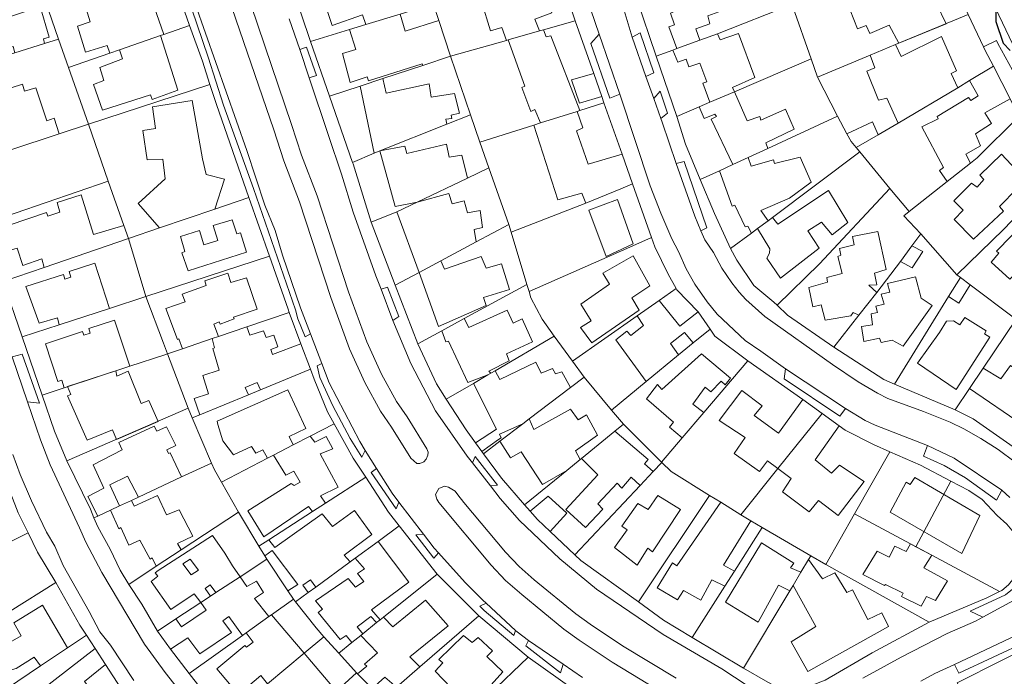
# Model space of a CAD drawing. Units: inches. Extents: x 355444 to 358939, y 6301338 to 6305414.
# Drawn here: x 357275 to 357503, y 6302049 to 6302201 of the extents above; entities that cross this region are included whole.
import ezdxf

# ---------------------------------------------------------------- set-up
doc = ezdxf.new("R2010")
doc.units = ezdxf.units.IN
doc.header["$MEASUREMENT"] = 0
for name, color, linetype, lineweight in [('Cerro_Cotas Indice', 9, 'Continuous', 0), ('Contexto_Areas Verdes', 3, 'Continuous', 0), ('Contexto_Calles', 2, 'Continuous', 0), ('Contexto_Construcciones', 254, 'Continuous', 0), ('Contexto_Predios', 1, 'Continuous', 0)]:
    doc.layers.add(name, color=color, linetype=linetype, lineweight=lineweight)

msp = doc.modelspace()

# ---------------------------------------------------------------- linework, layer by layer
at = {"layer": 'Cerro_Cotas Indice', "lineweight": 25}
msp.add_lwpolyline([(357504.09, 6302207.1), (357502.41, 6302207.1), (357500.73, 6302205.42), (357500.73, 6302202.07), (357500.73, 6302200.39), (357502.41, 6302195.36), (357504.09, 6302193.68)], dxfattribs=at)
at = {"layer": 'Contexto_Areas Verdes'}
for points in [[(357280.37, 6302308), (357293.98, 6302267.3), (357299, 6302253.04), (357315.34, 6302204.5), (357327.26, 6302170.53), (357331.42, 6302157.81), (357333.84, 6302151.99), (357335.56, 6302146.27), (357339.74, 6302134.09), (357342.03, 6302128.01), (357340.79, 6302127.32), (357339.1, 6302131.54), (357338.52, 6302133.56), (357328.86, 6302161.66), (357321.88, 6302181.03), (357318.32, 6302192.11), (357300.62, 6302244.18), (357287.18, 6302282.42), (357279.02, 6302307.62)], [(357408.89, 6302197.41), (357413.66, 6302183.58), (357411.32, 6302182.61), (357406.93, 6302195.32)], [(357418.4, 6302197.76), (357421.54, 6302188.47), (357419.67, 6302187.63), (357416.49, 6302196.75)], [(357500.92, 6302195.99), (357501.22, 6302195.28), (357505.46, 6302187.6), (357507.46, 6302183.32), (357513.2, 6302173.54), (357516.12, 6302168.98), (357519.35, 6302164.53), (357516.81, 6302162.45), (357516.15, 6302161.15), (357515.49, 6302159.86), (357515.48, 6302159.86), (357514.3, 6302164.56), (357514.22, 6302164.88), (357510.32, 6302167.1), (357511.18, 6302169.4), (357506.08, 6302178.35), (357504.03, 6302182.48), (357500.18, 6302190.02), (357498.28, 6302193.66), (357497.88, 6302194.51)], [(357341.11, 6302194.44), (357343.39, 6302187.91), (357341.7, 6302187.35), (357339.52, 6302193.87)], [(357422.97, 6302184.26), (357424.7, 6302179.17), (357423.17, 6302177.91), (357421.5, 6302182.58)], [(357428.53, 6302167.94), (357433.84, 6302152.58), (357432.45, 6302151.87), (357431.02, 6302155.25), (357426.68, 6302167.45)], [(357359.86, 6302138.81), (357362.49, 6302132.07), (357361.1, 6302131.15), (357358.41, 6302138.36)], [(357275.26, 6302123.33), (357279.27, 6302112), (357276.5, 6302112.29), (357272.91, 6302122.74)], [(357344.67, 6302121.13), (357346.34, 6302116.65), (357353.42, 6302103.09), (357354.72, 6302101.02), (357353.93, 6302099.43), (357351.24, 6302103.76), (357347.2, 6302111.32), (357344.22, 6302117.9), (357343.55, 6302120.63)], [(357452.01, 6302119.95), (357465.91, 6302110.73), (357464.59, 6302108.93), (357451.75, 6302117.62)], [(357484.93, 6302102.18), (357491.1, 6302099.25), (357502.09, 6302091.84), (357500.92, 6302089.51), (357493.68, 6302094.68), (357488.8, 6302097.52), (357484, 6302099.68)], [(357380.18, 6302099.62), (357385.34, 6302093.01), (357383.73, 6302092.84), (357379.56, 6302098.12)], [(357357.34, 6302096.81), (357360.92, 6302091.15), (357362.51, 6302089.03), (357361.89, 6302087.5), (357356.04, 6302095.94)], [(357506.81, 6302086.36), (357507.76, 6302085.11), (357509.46, 6302082.21), (357510.72, 6302079.63), (357511.38, 6302077.45), (357511.44, 6302075.99), (357511.04, 6302073.63), (357509.4, 6302070.39), (357508.12, 6302068.63), (357506.52, 6302067.15), (357497.72, 6302062.4), (357494.83, 6302063.77), (357503, 6302067.6), (357505.02, 6302069.18), (357506.52, 6302070.88), (357507.94, 6302073.66), (357508.64, 6302075.56), (357508.9, 6302076.78), (357507.94, 6302079.58), (357506.7, 6302082.22), (357504.75, 6302085.37)], [(357368.2, 6302081.62), (357370.64, 6302078.39), (357371.69, 6302077.28), (357370.6, 6302076.03), (357366.41, 6302081.46)], [(357382.68, 6302065.62), (357389.53, 6302059.32), (357389.09, 6302058.14), (357382.28, 6302063.92), (357381.26, 6302064.94)], [(357515.56, 6302063.19), (357516.6, 6302063.15), (357517.16, 6302062.96), (357508.06, 6302056.86), (357492.2, 6302049.44), (357491.15, 6302051.45), (357508.28, 6302059.55), (357509.28, 6302060.43), (357512.76, 6302062.67), (357513.9, 6302063.05)], [(357392.48, 6302056.99), (357400.55, 6302051.51), (357399.9, 6302049.54), (357391.86, 6302055.78)]]:
    msp.add_lwpolyline(points, close=True, dxfattribs=at)
at = {"layer": 'Contexto_Calles'}
for points in [[(357300.14, 6302272.74), (357333.5, 6302175.26), (357335.84, 6302168.08), (357339.48, 6302158.6), (357346.71, 6302136.43), (357351.09, 6302124.54), (357354.63, 6302116.77), (357358.25, 6302110.11), (357360.77, 6302106.45), (357365.3, 6302099.25), (357366.68, 6302098.03), (357367.32, 6302098.03), (357368.24, 6302098.39), (357368.8, 6302099.03), (357369.2, 6302099.95), (357369.28, 6302100.59), (357368.98, 6302101.41), (357364.4, 6302108.79), (357361.92, 6302112.39), (357358.5, 6302118.69), (357355.08, 6302126.19), (357350.82, 6302137.77), (357343.58, 6302159.97), (357339.94, 6302169.45), (357337.64, 6302176.51), (357325.16, 6302213.28)], [(357404.98, 6302048.42), (357400.55, 6302051.51), (357392.48, 6302056.99), (357389.86, 6302059.01), (357389.53, 6302059.32), (357382.68, 6302065.62), (357381.9, 6302066.33), (357377.88, 6302070.43), (357371.69, 6302077.28), (357370.64, 6302078.39), (357368.2, 6302081.62), (357362.51, 6302089.03), (357360.92, 6302091.15), (357357.34, 6302096.81), (357354.72, 6302101.02), (357353.42, 6302103.09), (357346.34, 6302116.65), (357344.67, 6302121.13), (357342.03, 6302128.01), (357339.74, 6302134.09), (357335.56, 6302146.27), (357333.84, 6302151.99), (357331.42, 6302157.81), (357327.26, 6302170.53), (357315.34, 6302204.5)], [(357504, 6302090.15), (357502.09, 6302091.84), (357491.1, 6302099.25), (357484.93, 6302102.18), (357472.76, 6302106.91), (357470.48, 6302107.99), (357465.91, 6302110.73), (357452.01, 6302119.95), (357446.32, 6302124.03), (357442.66, 6302126.45), (357436.22, 6302132.61), (357433.9, 6302135.41), (357431.04, 6302139.51), (357429, 6302143.11), (357427.26, 6302147.09), (357425.7, 6302150.01), (357423.14, 6302155.97), (357420.68, 6302162.35), (357413.66, 6302183.58), (357408.89, 6302197.41), (357406.93, 6302203.05)], [(357505.24, 6302098.27), (357501.26, 6302101.25), (357497.3, 6302103.81), (357493.36, 6302105.99), (357490.2, 6302107.59), (357484, 6302110.07), (357475.72, 6302113.07), (357473.34, 6302114.29), (357468.84, 6302116.95), (357462.92, 6302120.95), (357447.26, 6302132.01), (357442.88, 6302135.99), (357441.28, 6302137.71), (357439.62, 6302139.81), (357437.3, 6302143.21), (357435.34, 6302146.85), (357433.32, 6302149.79), (357432.45, 6302151.87), (357431.02, 6302155.25), (357426.68, 6302167.45), (357423.48, 6302177.07), (357423.17, 6302177.91), (357421.5, 6302182.58), (357419.67, 6302187.63), (357416.49, 6302196.75), (357414.65, 6302202.92)], [(357500.68, 6302203.47), (357507.82, 6302188.41)], [(357337.12, 6302201), (357339.52, 6302193.87), (357341.7, 6302187.35), (357346.2, 6302173.95), (357349.18, 6302165.01), (357351.88, 6302156.19), (357357.16, 6302141.47), (357358.41, 6302138.36), (357361.1, 6302131.15), (357365.23, 6302121.16), (357371, 6302110.23), (357378.32, 6302099.67), (357379.56, 6302098.12), (357383.73, 6302092.84), (357385.96, 6302089.87), (357390.42, 6302084.81), (357399.74, 6302075.89), (357408.28, 6302068.87), (357423.68, 6302058.35), (357437.3, 6302050.45), (357446.12, 6302044.67)], [(357272.91, 6302122.74), (357276.5, 6302112.29), (357279.53, 6302103.46), (357281.73, 6302097.65), (357288.54, 6302083.13), (357290, 6302079.75), (357293.7, 6302072.77), (357303.62, 6302056.17), (357308.34, 6302049.57), (357320.99, 6302033.61)], [(357301.09, 6302047.72), (357295.73, 6302055.88), (357293.25, 6302059), (357290.77, 6302063.72), (357284.77, 6302074.36), (357282.85, 6302078.84), (357280.92, 6302082.12), (357277.4, 6302089.36), (357274.82, 6302095.46), (357273.08, 6302100.1)], [(357426.7, 6302048.25), (357414.3, 6302055.77), (357406.8, 6302060.79), (357403.46, 6302063.21), (357393.86, 6302071.05), (357390.34, 6302074.17), (357387.2, 6302077.47), (357377.5, 6302088.97), (357376.18, 6302090.72), (357375.56, 6302091.55), (357374, 6302092.55), (357373.06, 6302092.73), (357371.74, 6302092.17), (357370.96, 6302090.79), (357371.28, 6302089.75), (357371.74, 6302088.93), (357383.85, 6302074.47), (357387.21, 6302070.93), (357390.93, 6302067.64), (357400.72, 6302059.64), (357404.25, 6302057.08), (357411.85, 6302052), (357424.46, 6302044.35)], [(357469.9, 6302048.25), (357478.78, 6302053.17), (357489.44, 6302058.63), (357496.02, 6302061.49), (357497.72, 6302062.4), (357506.52, 6302067.15)], [(357508.28, 6302059.55), (357491.15, 6302051.45), (357486.62, 6302049.33), (357483.36, 6302047.59)]]:
    msp.add_lwpolyline(points, dxfattribs=at)
at = {"layer": 'Contexto_Construcciones'}
for points in [[(357362.56, 6302212.9), (357363.27, 6302210.86), (357364.06, 6302211.16), (357365.61, 6302205.95), (357366.58, 6302206.25), (357365.3, 6302210.88), (357368.12, 6302211.8), (357370.47, 6302204.48), (357362.77, 6302202.1), (357354.83, 6302199.66), (357354.05, 6302201.96), (357347.02, 6302199.48), (357344.6, 6302206.98), (357352.32, 6302209.58), (357353.26, 6302206.84), (357354.72, 6302207.36), (357353.96, 6302209.82)], [(357467.03, 6302202.99), (357481.98, 6302209.21), (357481.71, 6302210.13), (357488.06, 6302212.91), (357490.97, 6302206.16), (357487.01, 6302204.44), (357489.22, 6302199.87), (357478.26, 6302195.33), (357476.03, 6302199.55), (357471.59, 6302197.57), (357470.73, 6302199.42), (357468.68, 6302198.69)], [(357394.26, 6302212.3), (357397.92, 6302202.4), (357393.98, 6302200.94), (357395.09, 6302198.19), (357387.83, 6302196.12), (357387.38, 6302195.99), (357386.37, 6302198.96), (357383.74, 6302198.18), (357381.6, 6302205.04), (357383.05, 6302205.46), (357382.8, 6302206.24), (357385.55, 6302207.11), (357384.81, 6302209.19)], [(357432.64, 6302211.25), (357433.73, 6302208.39), (357437.04, 6302209.58), (357439.14, 6302203.53), (357434.08, 6302201.7), (357434.52, 6302199.82), (357431.23, 6302198.68), (357432.16, 6302196.02), (357426.89, 6302194.11), (357425.04, 6302199.18), (357426.3, 6302199.62), (357425.36, 6302202.3), (357426.84, 6302202.91), (357424.81, 6302208.47), (357425.43, 6302208.69), (357431.13, 6302210.71)], [(357260.54, 6302209.1), (357268.82, 6302205.14), (357267.23, 6302201.36), (357269.98, 6302200.66), (357279.4, 6302203.88), (357281.52, 6302196.76), (357280.18, 6302196.33), (357280.45, 6302195.3), (357273.54, 6302193.16), (357273.2, 6302194.56), (357268.7, 6302193.3), (357254.82, 6302200.06), (357252.74, 6302206.94)], [(357303.63, 6302210.02), (357308.04, 6302197.38), (357307.26, 6302197.11), (357297.78, 6302193.81), (357295.53, 6302193.03), (357294.96, 6302194.8), (357289.91, 6302193.26), (357288.08, 6302199.28), (357290.99, 6302200.34), (357290.1, 6302203.3), (357298.82, 6302206.43), (357298.28, 6302208.16), (357300.72, 6302209.05)], [(357362.77, 6302202.1), (357363.98, 6302198.14), (357371.74, 6302200.62), (357374.46, 6302192.32), (357368.02, 6302190.22), (357367.87, 6302190.59), (357355.44, 6302186.66), (357355.16, 6302187.55), (357351.24, 6302186.22), (357349.42, 6302193), (357352.54, 6302193.92), (357351.09, 6302198.51), (357354.83, 6302199.66)], [(357307.26, 6302197.11), (357311.32, 6302184.47), (357305.38, 6302182.34), (357304.98, 6302183.43), (357293.84, 6302179.84), (357291.74, 6302185.78), (357294.2, 6302186.72), (357293.22, 6302189.7), (357298.49, 6302191.72), (357297.78, 6302193.81)], [(357396.02, 6302198.45), (357396.62, 6302196.86), (357397.66, 6302197.06), (357404.38, 6302179.76), (357403.79, 6302179.57), (357395.3, 6302176.88), (357393.96, 6302180), (357393.04, 6302179.56), (357390.96, 6302185.08), (357391.68, 6302185.4), (357387.83, 6302196.12), (357395.09, 6302198.19)], [(357441.17, 6302197.58), (357444.89, 6302187.38), (357439.73, 6302185.11), (357440.19, 6302184.09), (357434.54, 6302181.67), (357432.86, 6302186.08), (357433.78, 6302186.44), (357432.17, 6302190.7), (357429.66, 6302189.91), (357429.06, 6302191.64), (357427.08, 6302190.93), (357425.94, 6302193.77), (357426.89, 6302194.11), (357432.16, 6302196.02), (357436.3, 6302197.56), (357436.88, 6302196.1)], [(357488.16, 6302196.94), (357491.59, 6302188.92), (357490.4, 6302188.34), (357491.93, 6302185.03), (357478.09, 6302176.84), (357475.48, 6302182.62), (357473.6, 6302182.18), (357470.9, 6302188.84), (357472.72, 6302189.62), (357471.62, 6302192.58), (357477.54, 6302195.03), (357478.78, 6302192.24)], [(357265.78, 6302187.86), (357267.47, 6302182.34), (357268.3, 6302182.58), (357268.74, 6302181.12), (357270.63, 6302181.74), (357269.98, 6302184.14), (357275.36, 6302185.88), (357275.83, 6302184.28), (357278.4, 6302185.04), (357280.96, 6302177.37), (357282.68, 6302177.96), (357283.84, 6302174.35), (357272.39, 6302170.6), (357270.74, 6302176.02), (357264.06, 6302173.98), (357260.08, 6302186.12)], [(357407.61, 6302188.33), (357409.48, 6302183.01), (357404.36, 6302181.48), (357402.44, 6302186.9)], [(357500.18, 6302190.02), (357504.03, 6302182.48), (357498.22, 6302179.2), (357499.7, 6302176.76), (357496, 6302174.38), (357497.22, 6302171.56), (357493.78, 6302169.64), (357494.85, 6302167.59), (357489.44, 6302163.31), (357487.66, 6302165.84), (357488.6, 6302166.54), (357483.62, 6302175.96), (357487.42, 6302177.84), (357487.14, 6302178.4), (357494.44, 6302182.78), (357494.92, 6302182.06), (357496.64, 6302183.14), (357494.66, 6302186.68)], [(357358.77, 6302187.17), (357359.56, 6302183.75), (357369.49, 6302185.92), (357369.96, 6302182.84), (357375.36, 6302183.67), (357376.54, 6302179.11), (357374.6, 6302178.71), (357374.74, 6302177.91), (357373.35, 6302177.72), (357373.6, 6302176.6), (357358.09, 6302170.44), (357356.74, 6302169.9), (357353.49, 6302185.43)], [(357440.19, 6302184.09), (357443.16, 6302177.34), (357446.06, 6302178.38), (357446.28, 6302177.5), (357452.04, 6302180.1), (357454.07, 6302175.46), (357447.48, 6302172.31), (357447.9, 6302170.99), (357443.37, 6302168.9), (357439.83, 6302167.26), (357434.8, 6302177.75), (357436.05, 6302178.38), (357435.64, 6302178.9), (357433.23, 6302177.91), (357432.04, 6302180.6), (357434.54, 6302181.67)], [(357314.62, 6302182.1), (357317.04, 6302168.56), (357317.88, 6302164.92), (357322.14, 6302163.86), (357319.85, 6302156.94), (357307.05, 6302152.55), (357302.14, 6302158.26), (357308.38, 6302163.9), (357307.85, 6302168.47), (357304.18, 6302168.3), (357303.22, 6302175.14), (357306.14, 6302175.62), (357305.4, 6302180.6)], [(357416.63, 6302162.75), (357413.9, 6302161.62), (357405.78, 6302158.3), (357404.84, 6302160.64), (357399.34, 6302159.06), (357393.73, 6302176.37), (357395.3, 6302176.88), (357403.79, 6302179.57), (357405.1, 6302175.74), (357403.62, 6302175.08), (357406.36, 6302167.36), (357414.17, 6302169.67)], [(357472.14, 6302177.16), (357473.46, 6302174.16), (357468.37, 6302171.21), (357467.24, 6302172.58), (357466.27, 6302174.39)], [(357373.52, 6302171.96), (357374.14, 6302168.94), (357377.04, 6302169.4), (357378.41, 6302164.1), (357366.75, 6302158.52), (357361.62, 6302157.5), (357358.09, 6302170.44), (357363.86, 6302171.54), (357364.34, 6302169.82)], [(357502.06, 6302169.64), (357508.84, 6302162.38), (357507.04, 6302160.26), (357505.7, 6302161.72), (357501.58, 6302157.52), (357502.5, 6302156.44), (357495.6, 6302149.98), (357491.06, 6302154.48), (357493.2, 6302156.66), (357491.04, 6302158.86), (357495.14, 6302162.92), (357496.44, 6302162.02), (357497.98, 6302163.76), (357497, 6302164.82)], [(357455.44, 6302168.98), (357458, 6302163.14), (357452.96, 6302159.42), (357446.28, 6302156.62), (357447.98, 6302154.24), (357445.55, 6302152.42), (357444.13, 6302151.37), (357443.3, 6302153), (357442.66, 6302152.8), (357440.28, 6302157.86), (357439.66, 6302157.6), (357436.72, 6302165.82), (357439.83, 6302167.26), (357443.37, 6302168.9), (357444.04, 6302166.9), (357449.24, 6302168.34), (357449.5, 6302167.52)], [(357374.04, 6302160.56), (357374.82, 6302158.18), (357377.64, 6302158.84), (357378.36, 6302156.08), (357381.3, 6302156.62), (357381.86, 6302152.66), (357379.94, 6302152.22), (357380.39, 6302149.32), (357372.21, 6302144.93), (357367.16, 6302142.22), (357362.04, 6302156.27), (357366.75, 6302158.52)], [(357462, 6302161.26), (357466.44, 6302153.82), (357462.84, 6302150.98), (357460.36, 6302153.9), (357457.22, 6302151.88), (357459.84, 6302147.9), (357450.9, 6302140.92), (357447.72, 6302145.58), (357448.36, 6302146.74), (357448.42, 6302147.72), (357445.55, 6302152.42), (357447.98, 6302154.24), (357448.99, 6302154.99), (357450.26, 6302153.4)], [(357288.92, 6302160.2), (357291.8, 6302151.01), (357298.79, 6302153.11), (357299.85, 6302150.09), (357280.36, 6302143.42), (357279.78, 6302145.37), (357275.44, 6302143.88), (357274.06, 6302147.91), (357271.54, 6302147.1), (357270.04, 6302152.08), (357272.34, 6302152.82), (357272.26, 6302153.22), (357280.9, 6302156.1), (357281.16, 6302155.28), (357283.96, 6302156.21), (357283.32, 6302158.44)], [(357416.75, 6302148.88), (357410.48, 6302145.98), (357406.51, 6302156.7), (357413.14, 6302159.12)], [(357511.06, 6302157.64), (357515.06, 6302154.12), (357512.46, 6302151.28), (357515.2, 6302148.62), (357514.26, 6302147.4), (357515.26, 6302146.4), (357515.46, 6302146.68), (357517.5, 6302144.76), (357513.93, 6302141), (357511.65, 6302138.59), (357509.86, 6302140.44), (357508.92, 6302139.5), (357505.8, 6302142.54), (357503.96, 6302140.66), (357499.68, 6302144.66), (357501.46, 6302146.72), (357500.9, 6302147.16)], [(357323.89, 6302154.45), (357324.95, 6302151.19), (357325.78, 6302151.42), (357327.23, 6302146.97), (357313.72, 6302142.6), (357312.25, 6302146.83), (357312.96, 6302147.11), (357311.93, 6302150.55), (357316.34, 6302151.96), (357317.35, 6302148.63), (357320.54, 6302149.66), (357319.48, 6302153.12)], [(357473.39, 6302151.75), (357475.32, 6302142.9), (357472.64, 6302142.06), (357473.2, 6302139.42), (357471.3, 6302139.28), (357473.16, 6302137.62), (357469.02, 6302132.33), (357467.72, 6302132.94), (357467.16, 6302132.22), (357461.24, 6302131.18), (357460.3, 6302134.72), (357458.38, 6302134.32), (357457.44, 6302138.78), (357461.72, 6302139.98), (357461.62, 6302141.08), (357465.12, 6302142.02), (357464.12, 6302145.98), (357464.84, 6302146.26), (357464.5, 6302147.8), (357467.9, 6302148.64), (357467.58, 6302150.56)], [(357481.3, 6302148.38), (357483.84, 6302147.1), (357481.34, 6302143.32), (357478.68, 6302144.77)], [(357381.52, 6302145.96), (357382.7, 6302143.26), (357386.24, 6302144.28), (357388.12, 6302138.32), (357382.1, 6302136.42), (357382.73, 6302134.57), (357371.7, 6302129.74), (357367.16, 6302142.22), (357372.21, 6302144.93), (357373.02, 6302142.98)], [(357416.78, 6302146.1), (357420.58, 6302139.14), (357416.46, 6302136.34), (357418.14, 6302133.5), (357407.2, 6302125.92), (357404.58, 6302129.46), (357407.06, 6302131.06), (357404.64, 6302134.92), (357411.26, 6302139.54), (357409.7, 6302142.06)], [(357292.1, 6302144.4), (357295.46, 6302133.92), (357283.82, 6302130.11), (357283.46, 6302131.72), (357279.16, 6302130.5), (357276.14, 6302139), (357284.82, 6302141.8), (357285.14, 6302140.68), (357286.56, 6302141.18), (357286.14, 6302142.48)], [(357322.89, 6302142.05), (357323.58, 6302139.89), (357327.18, 6302141), (357329.66, 6302133.76), (357324.18, 6302131.9), (357324.34, 6302131.48), (357321.1, 6302130.28), (357320.91, 6302130.78), (357319.64, 6302130.25), (357320.72, 6302127.41), (357319.27, 6302126.92), (357312.36, 6302124.57), (357311.57, 6302126.85), (357311.2, 6302126.74), (357308.5, 6302133.88), (357312.98, 6302135.41), (357312.3, 6302137.24), (357317.83, 6302139.23), (357317.54, 6302140.28)], [(357482.16, 6302141.26), (357483.42, 6302136.32), (357486.02, 6302134.6), (357479.3, 6302125.16), (357476.72, 6302126.58), (357474.18, 6302126.04), (357473.82, 6302127.04), (357470.18, 6302126.28), (357469.64, 6302129.74), (357472.14, 6302130.08), (357471.84, 6302132.7), (357473.34, 6302132.96), (357472.98, 6302134.44), (357474.9, 6302134.92), (357474.22, 6302137.2), (357476.16, 6302137.66), (357475.62, 6302139.72)], [(357492.52, 6302141.08), (357494.77, 6302139.35), (357492.18, 6302135.12), (357489.8, 6302136.66)], [(357422.74, 6302135.78), (357427.54, 6302129.82), (357431.79, 6302133.11), (357434.56, 6302129.1), (357430.68, 6302125.93), (357428.66, 6302128.34), (357425.4, 6302125.8), (357427.27, 6302123.13), (357419.79, 6302117), (357412.72, 6302126.64), (357415.32, 6302128.68), (357416.18, 6302127.62), (357419.12, 6302130), (357417.65, 6302132.2)], [(357387.56, 6302133.52), (357388.94, 6302130.5), (357391.02, 6302131.5), (357393.4, 6302126.2), (357387.38, 6302123.38), (357388.04, 6302121.8), (357383.36, 6302119.4), (357383.76, 6302118.9), (357383.08, 6302118.5), (357378.43, 6302116.79), (357373.96, 6302126.32), (357373.38, 6302126.18), (357372.43, 6302128.7), (357377.65, 6302131.55), (357378.72, 6302129.48)], [(357296.64, 6302131.18), (357300.19, 6302120.53), (357284.95, 6302115.53), (357284.43, 6302117.27), (357283.55, 6302116.98), (357280.62, 6302125.72), (357289.26, 6302128.56), (357289.51, 6302127.74), (357291, 6302128.2), (357290.66, 6302129.28)], [(357493.56, 6302131.82), (357498.52, 6302128.7), (357498.14, 6302128.07), (357499.38, 6302127.23), (357491.54, 6302115.16), (357482.6, 6302121.22), (357487.68, 6302128.36), (357489.3, 6302131), (357490.92, 6302131.02), (357492.38, 6302130.12)], [(357327.29, 6302129.64), (357328, 6302127.72), (357331.18, 6302128.74), (357331.73, 6302127.17), (357333.5, 6302127.7), (357334.45, 6302125.01), (357332.81, 6302124.39), (357333.26, 6302123.26), (357339.77, 6302125.74), (357342.01, 6302119.86), (357330.44, 6302115.08), (357329.68, 6302116.76), (357326.86, 6302115.61), (357327.63, 6302113.92), (357316.41, 6302109.29), (357315.12, 6302113.08), (357318.38, 6302114.1), (357317.1, 6302118.38), (357320.84, 6302119.6), (357319.38, 6302124.66), (357319.78, 6302124.82), (357319.27, 6302126.92), (357320.72, 6302127.41)], [(357432.58, 6302123.38), (357439.3, 6302117.78), (357438.04, 6302116.24), (357437.12, 6302117.08), (357434.76, 6302114.56), (357433.4, 6302115.64), (357430.58, 6302111.74), (357433.09, 6302109.83), (357428.07, 6302103.95), (357425.2, 6302106.44), (357426.1, 6302107.58), (357419.8, 6302112.96), (357422.38, 6302116.3), (357423.4, 6302115.16)], [(357290.33, 6302103.4), (357285.76, 6302113.68), (357286.52, 6302114), (357285.78, 6302115.8), (357296.98, 6302119.48), (357297.19, 6302118.2), (357299.77, 6302119.35), (357302.79, 6302111.89), (357304.61, 6302112.57), (357306.72, 6302107.76), (357297.09, 6302103.58), (357296.16, 6302105.82)], [(357394.22, 6302121.5), (357395.42, 6302118.9), (357398.04, 6302120), (357398.74, 6302118.74), (357400.2, 6302119.2), (357402.24, 6302115.57), (357392.67, 6302108.31), (357391.2, 6302107.2), (357385.78, 6302104.82), (357386.16, 6302103.92), (357385.59, 6302103.52), (357381.69, 6302100.77), (357380.23, 6302102.77), (357385.1, 6302105.94), (357379.76, 6302116.56), (357383.08, 6302118.5), (357383.76, 6302118.9), (357384.77, 6302119.49), (357385.9, 6302117.42)], [(357504.12, 6302120.7), (357512.74, 6302114.92), (357514.58, 6302117.52), (357517.58, 6302115.94), (357514.24, 6302112.27), (357512, 6302113.7), (357507.06, 6302106.84), (357494.64, 6302115.37), (357497.82, 6302120.1), (357501.9, 6302117.6)], [(357336.76, 6302115.08), (357340.94, 6302106.14), (357337.1, 6302104.22), (357338.04, 6302102.31), (357333.42, 6302099.92), (357332.09, 6302099.22), (357331, 6302101.2), (357329.4, 6302100.36), (357328.4, 6302101.96), (357324.16, 6302100.04), (357321.74, 6302103.26), (357320.56, 6302107), (357320.44, 6302107.84)], [(357441.9, 6302114.94), (357446.6, 6302111.32), (357444.8, 6302109.08), (357450.44, 6302105.04), (357456.03, 6302112.8), (357460.49, 6302109.6), (357450.26, 6302096.81), (357447.84, 6302098.6), (357445.98, 6302096.18), (357440.14, 6302100.3), (357442.72, 6302104.04), (357436.7, 6302107.98)], [(357402.22, 6302110.58), (357404.02, 6302108.1), (357405.96, 6302109.24), (357408.52, 6302104.56), (357403.42, 6302100.94), (357404.47, 6302098.91), (357401.37, 6302096.37), (357395.76, 6302093.16), (357390.8, 6302100.68), (357388.34, 6302099.34), (357385.85, 6302103.14), (357391.2, 6302107.2), (357392.67, 6302108.31), (357393.76, 6302105.88)], [(357460.49, 6302109.6), (357464.44, 6302106.75), (357458.86, 6302098.82), (357462.7, 6302095.78), (357464.52, 6302097.64), (357470.24, 6302093.8), (357464.26, 6302085.94), (357459.7, 6302089.46), (357457.5, 6302086.82), (357451.32, 6302091.44), (357453.34, 6302094.54), (357450.26, 6302096.81)], [(357305.81, 6302106.68), (357306.44, 6302105.49), (357308.66, 6302106.48), (357310.84, 6302102.18), (357308.76, 6302101.14), (357309.14, 6302100.3), (357309.56, 6302100.5), (357312.18, 6302094.89), (357302.17, 6302090.2), (357299.62, 6302095.08), (357295.54, 6302093.02), (357297.82, 6302088.16), (357295.72, 6302087.18), (357292.78, 6302085.81), (357290.46, 6302090.36), (357294.19, 6302092.29), (357291.68, 6302097.66), (357298.44, 6302101.14), (357297.63, 6302102.84)], [(357341.97, 6302104.35), (357343.02, 6302102.9), (357345.62, 6302104.22), (357347.2, 6302101.4), (357344.24, 6302100.2), (357348.44, 6302092.52), (357344.38, 6302090.5), (357345.53, 6302088.83), (357342.49, 6302086.87), (357341.58, 6302088.02), (357331.22, 6302080.98), (357327.54, 6302087.02), (357337.52, 6302093.36), (357338.28, 6302092.92), (357339.66, 6302093.7), (357338.16, 6302096.2), (357336.28, 6302095.32), (357333.42, 6302099.92), (357338.04, 6302102.31)], [(357412.51, 6302105.48), (357420.22, 6302098.9), (357419.34, 6302097.94), (357421.37, 6302096.14), (357418.35, 6302092.92), (357416.26, 6302094.86), (357414.1, 6302092.3), (357413.08, 6302093.44), (357408.56, 6302088.68), (357409.7, 6302087.38), (357405.72, 6302083.2), (357401.12, 6302087.32), (357408.58, 6302095.34), (357404.79, 6302099.17)], [(357482, 6302094.76), (357497.04, 6302085.96), (357492.84, 6302077.16), (357476.26, 6302086.7), (357479.96, 6302093.64), (357480.92, 6302093.12)], [(357306.62, 6302090.58), (357308.64, 6302086.08), (357311.61, 6302087.24), (357314.76, 6302081.16), (357311.24, 6302079.44), (357312.08, 6302077.98), (357306.3, 6302074.19), (357305.36, 6302076.12), (357304.88, 6302075.8), (357302.49, 6302080.24), (357299.95, 6302079.07), (357298.14, 6302083.15), (357297.62, 6302082.83), (357295.72, 6302087.18), (357297.82, 6302088.16), (357300.59, 6302089.46), (357301.2, 6302088.13)], [(357397.06, 6302090.42), (357401.42, 6302086.5), (357397.53, 6302082.25), (357394.58, 6302085.02), (357392.89, 6302086.95)], [(357422.5, 6302090.58), (357427.7, 6302087.37), (357421.26, 6302077.52), (357420.12, 6302078.4), (357417.64, 6302074.41), (357412.4, 6302078.52), (357415.36, 6302082.6), (357414.1, 6302083.47), (357417.86, 6302088.74), (357420.19, 6302087.37)], [(357437.05, 6302089.02), (357441.72, 6302086.14), (357444.02, 6302084.73), (357437.68, 6302074.44), (357440.2, 6302073.05), (357437.99, 6302069.58), (357434.96, 6302071.06), (357432.42, 6302066.3), (357428.38, 6302068.54), (357427.02, 6302066.38), (357422.3, 6302069.18), (357425.88, 6302074.96), (357426.88, 6302074.32)], [(357352.2, 6302087.12), (357356.2, 6302081.56), (357349.86, 6302076.78), (357351.18, 6302075.18), (357343.23, 6302069.35), (357342.06, 6302071.06), (357340.28, 6302069.8), (357341.52, 6302068.1), (357338.56, 6302065.93), (357338.07, 6302066.59), (357336.79, 6302068.53), (357339.12, 6302070), (357333.16, 6302077.84), (357331.42, 6302076.63), (357330.06, 6302078.84), (357332.36, 6302080.33), (357333.74, 6302078.5), (357344.7, 6302086.3), (357347.12, 6302083.4)], [(357319.31, 6302081.3), (357322.16, 6302077.2), (357323.98, 6302074.26), (357325.73, 6302071.76), (357320.14, 6302068.09), (357318.82, 6302069.87), (357317.66, 6302069.06), (357318.9, 6302067.27), (357316.6, 6302065.76), (357315.08, 6302067.84), (357309.66, 6302064.18), (357305.12, 6302070.68), (357306.7, 6302071.9), (357306.02, 6302072.7), (357306.78, 6302073.19)], [(357357.66, 6302079.94), (357364.78, 6302070.5), (357356.16, 6302064.12), (357358.13, 6302061.76), (357357.34, 6302061.13), (357355.98, 6302062.58), (357352.86, 6302060.18), (357354.15, 6302058.56), (357353.68, 6302058.19), (357351.62, 6302056.52), (357350.28, 6302058.16), (357348.86, 6302057.26), (357343.84, 6302063.48), (357344.8, 6302064.28), (357343.18, 6302066.22), (357350.72, 6302071.36), (357352.44, 6302069.36), (357354.36, 6302070.68), (357352.88, 6302072.48), (357354.5, 6302073.58), (357352.38, 6302076.06)], [(357446.48, 6302079.64), (357453.98, 6302074.94), (357453.18, 6302073.86), (357455.61, 6302072.83), (357453.77, 6302069.75), (357453, 6302068.47), (357450.42, 6302069.78), (357445.7, 6302061.26), (357438.14, 6302065.9)], [(357480.97, 6302079.4), (357485.95, 6302076.73), (357484.1, 6302073.82), (357489.56, 6302070.8), (357486.78, 6302066.26), (357484.7, 6302067.18), (357483.44, 6302064.92), (357478.92, 6302067.16), (357479.3, 6302067.94), (357475.2, 6302070), (357474.96, 6302069.72), (357469.94, 6302072.26), (357473.22, 6302077.7), (357476, 6302076.32), (357477.32, 6302078.88), (357479.94, 6302077.62)], [(357316.1, 6302073.26), (357314.15, 6302075.8), (357312.46, 6302074.74), (357314.36, 6302072.2)], [(357457.36, 6302075.75), (357460.62, 6302071.3), (357463.46, 6302072.7), (357466.2, 6302068.08), (357467.54, 6302068.7), (357471.12, 6302061.88), (357474.36, 6302063.44), (357475.88, 6302060.24), (357457.18, 6302049.78), (357453.34, 6302056.66), (357459.08, 6302060.2), (357453.77, 6302069.75), (357455.61, 6302072.83)], [(357325.73, 6302071.76), (357327.32, 6302069.48), (357329.52, 6302070.76), (357331.18, 6302068.1), (357329.02, 6302066.74), (357332.4, 6302062.54), (357327.12, 6302058.78), (357326.3, 6302058.19), (357323.12, 6302062.57), (357321.76, 6302061.55), (357323.72, 6302058.88), (357316.38, 6302053.9), (357313.62, 6302057.58), (357309.63, 6302054.95), (357306.58, 6302059.17), (357310.86, 6302061.98), (357312.19, 6302060.19), (357317.88, 6302064), (357316.6, 6302065.76), (357318.9, 6302067.27), (357320.14, 6302068.09)], [(357279.94, 6302065.2), (357285.75, 6302055.3), (357279.49, 6302051.1), (357278.07, 6302053.15), (357273.85, 6302050.48), (357268.11, 6302048.98), (357265.89, 6302049.08), (357264.5, 6302054.4), (357272.06, 6302057.52), (357272.48, 6302056.6), (357275.05, 6302058.06), (357273.3, 6302061.12)], [(357368.68, 6302066.32), (357373.92, 6302060.36), (357365.04, 6302053.2), (357367.31, 6302050.86), (357361.92, 6302046.21), (357359.22, 6302048.5), (357356.27, 6302045.91), (357352.9, 6302049.25), (357355.1, 6302051.02), (357354.54, 6302051.5), (357357.54, 6302054.14), (357353.68, 6302058.19), (357354.15, 6302058.56), (357357.34, 6302061.13), (357358.13, 6302061.76), (357358.92, 6302062.4), (357361.12, 6302060.16)], [(357333, 6302062.97), (357340.56, 6302054.04), (357332.09, 6302046.98), (357330.52, 6302048.92), (357325.32, 6302044.48), (357320.3, 6302050.42), (357326.8, 6302055.8), (357327.2, 6302055.48), (357328.78, 6302056.58), (357327.12, 6302058.78), (357332.4, 6302062.54)], [(357377.44, 6302058.12), (357379.5, 6302056.54), (357380.88, 6302057.72), (357384.2, 6302054.6), (357382.88, 6302053.32), (357386.58, 6302049.74), (357382.44, 6302045.2), (357383.39, 6302044.45), (357378.24, 6302039.51), (357377.7, 6302039.94), (357373.2, 6302035.96), (357368.66, 6302040.1), (357374.62, 6302046.02), (357370.88, 6302049.92), (357372.66, 6302051.86), (357371.76, 6302052.6)], [(357292.15, 6302055.15), (357294.55, 6302051.45), (357289.72, 6302047.53), (357293.57, 6302042.43), (357283.48, 6302034.59), (357276.72, 6302043.17)], [(357340.56, 6302054.04), (357347.78, 6302045.5), (357343, 6302040.96), (357342.7, 6302041.26), (357342.26, 6302040.94), (357339.2, 6302044.2), (357337.71, 6302042.88), (357339.72, 6302040.64), (357333.64, 6302035.36), (357328.44, 6302041.04), (357333.58, 6302045.14), (357332.09, 6302046.98)]]:
    msp.add_lwpolyline(points, close=True, dxfattribs=at)
at = {"layer": 'Contexto_Predios'}
for points in [[(357366.25, 6302218.69), (357366.43, 6302218.01), (357366.51, 6302217.74), (357367.12, 6302215.48), (357368.12, 6302211.8), (357370.47, 6302204.48), (357362.77, 6302202.1), (357354.83, 6302199.66), (357351.09, 6302198.51), (357342.05, 6302195.73), (357337.73, 6302208.62), (357351.39, 6302213.44), (357358.18, 6302215.84)], [(357276.94, 6302215.59), (357281.35, 6302202.98), (357283.69, 6302196.3), (357280.45, 6302195.3), (357273.54, 6302193.16), (357254.91, 6302187.41), (357248.39, 6302206.44), (357257.81, 6302209.46)], [(357449.25, 6302217.14), (357453.53, 6302204.3), (357436.3, 6302197.56), (357432.16, 6302196.02), (357426.89, 6302194.11), (357425.94, 6302193.77), (357422.09, 6302192.38), (357417.51, 6302205.87), (357424.81, 6302208.47), (357425.43, 6302208.69), (357431.13, 6302210.71), (357432.64, 6302211.25)], [(357488.85, 6302215.21), (357494.32, 6302201.98), (357477.54, 6302195.03), (357471.62, 6302192.58), (357459.41, 6302187.52), (357457.94, 6302191.7), (357453.71, 6302203.79), (357471.18, 6302209.47)], [(357398.85, 6302213.81), (357403.33, 6302200.53), (357396.02, 6302198.45), (357395.09, 6302198.19), (357387.83, 6302196.12), (357387.38, 6302195.99), (357374.46, 6302192.32), (357371.74, 6302200.62), (357370.47, 6302204.48), (357382.3, 6302208.49), (357384.81, 6302209.19), (357394.26, 6302212.3), (357396.58, 6302213.09)], [(357309.45, 6302212.61), (357314.02, 6302199.47), (357308.04, 6302197.38), (357307.26, 6302197.11), (357297.78, 6302193.81), (357295.53, 6302193.03), (357285.99, 6302189.71), (357283.69, 6302196.3), (357281.35, 6302202.98), (357290.45, 6302206.1), (357294.54, 6302207.5), (357295.82, 6302207.94), (357300.53, 6302209.55)], [(357370.47, 6302204.48), (357371.74, 6302200.62), (357374.46, 6302192.32), (357368.02, 6302190.22), (357358.77, 6302187.17), (357353.49, 6302185.43), (357346.44, 6302183.1), (357342.05, 6302195.73), (357351.09, 6302198.51), (357354.83, 6302199.66), (357362.77, 6302202.1)], [(357453.53, 6302204.3), (357453.71, 6302203.79), (357457.94, 6302191.7), (357440.19, 6302184.09), (357434.54, 6302181.67), (357432.04, 6302180.6), (357426.84, 6302178.37), (357422.09, 6302192.38), (357425.94, 6302193.77), (357426.89, 6302194.11), (357432.16, 6302196.02), (357436.3, 6302197.56)], [(357494.32, 6302201.98), (357497.88, 6302194.51), (357498.28, 6302193.66), (357500.18, 6302190.02), (357494.66, 6302186.68), (357491.93, 6302185.03), (357478.09, 6302176.84), (357473.46, 6302174.16), (357468.37, 6302171.21), (357467.24, 6302172.58), (357466.27, 6302174.39), (357464.09, 6302178.46), (357459.41, 6302187.52), (357471.62, 6302192.58), (357477.54, 6302195.03)], [(357314.02, 6302199.47), (357317, 6302191.16), (357318.73, 6302185.79), (357290.59, 6302176.56), (357285.99, 6302189.71), (357295.53, 6302193.03), (357297.78, 6302193.81), (357307.26, 6302197.11), (357308.04, 6302197.38)], [(357403.33, 6302200.53), (357407.61, 6302188.33), (357409.48, 6302183.01), (357409.99, 6302181.54), (357404.38, 6302179.76), (357403.79, 6302179.57), (357395.3, 6302176.88), (357393.73, 6302176.37), (357381.26, 6302172.41), (357379.05, 6302178.77), (357374.46, 6302192.32), (357387.38, 6302195.99), (357387.83, 6302196.12), (357395.09, 6302198.19), (357396.02, 6302198.45)], [(357283.69, 6302196.3), (357285.99, 6302189.71), (357290.59, 6302176.56), (357283.84, 6302174.35), (357272.39, 6302170.6), (357261.74, 6302167.11), (357254.91, 6302187.41), (357273.54, 6302193.16), (357280.45, 6302195.3)], [(357374.46, 6302192.32), (357379.05, 6302178.77), (357373.6, 6302176.6), (357358.09, 6302170.44), (357356.74, 6302169.9), (357351.77, 6302167.75), (357346.44, 6302183.1), (357353.49, 6302185.43), (357358.77, 6302187.17), (357368.02, 6302190.22)], [(357457.94, 6302191.7), (357459.41, 6302187.52), (357464.09, 6302178.46), (357447.9, 6302170.99), (357443.37, 6302168.9), (357439.83, 6302167.26), (357436.72, 6302165.82), (357432.29, 6302163.78), (357428.86, 6302172), (357426.84, 6302178.37), (357432.04, 6302180.6), (357434.54, 6302181.67), (357440.19, 6302184.09)], [(357500.18, 6302190.02), (357504.03, 6302182.48), (357506.08, 6302178.35), (357496.4, 6302168.82), (357494.85, 6302167.59), (357489.44, 6302163.31), (357480.66, 6302156.36), (357476.22, 6302161.72), (357469.24, 6302170.16), (357468.37, 6302171.21), (357473.46, 6302174.16), (357478.09, 6302176.84), (357491.93, 6302185.03), (357494.66, 6302186.68)], [(357318.73, 6302185.79), (357320.22, 6302181.14), (357327.75, 6302159.64), (357319.85, 6302156.94), (357307.05, 6302152.55), (357299.85, 6302150.09), (357298.79, 6302153.11), (357295.19, 6302163.39), (357290.59, 6302176.56)], [(357416.63, 6302162.75), (357413.9, 6302161.62), (357405.78, 6302158.3), (357388.52, 6302151.6), (357387.98, 6302153.39), (357383.33, 6302166.45), (357381.26, 6302172.41), (357393.73, 6302176.37), (357395.3, 6302176.88), (357403.79, 6302179.57), (357404.38, 6302179.76), (357409.99, 6302181.54), (357414.17, 6302169.67)], [(357379.05, 6302178.77), (357381.26, 6302172.41), (357383.33, 6302166.45), (357378.41, 6302164.1), (357366.75, 6302158.52), (357362.04, 6302156.27), (357356.09, 6302153.86), (357351.88, 6302167.44), (357351.77, 6302167.75), (357356.74, 6302169.9), (357358.09, 6302170.44), (357373.6, 6302176.6)], [(357295.19, 6302163.39), (357266.34, 6302153.52), (357264.21, 6302159.76), (357262.12, 6302165.97), (357261.74, 6302167.11), (357272.39, 6302170.6), (357283.84, 6302174.35), (357290.59, 6302176.56)], [(357464.09, 6302178.46), (357466.27, 6302174.39), (357467.24, 6302172.58), (357468.37, 6302171.21), (357469.24, 6302170.16), (357448.99, 6302154.99), (357447.98, 6302154.24), (357445.55, 6302152.42), (357444.13, 6302151.37), (357439.3, 6302147.76), (357435.56, 6302155.94), (357432.29, 6302163.78), (357436.72, 6302165.82), (357439.83, 6302167.26), (357443.37, 6302168.9), (357447.9, 6302170.99)], [(357506.08, 6302178.35), (357511.18, 6302169.4), (357510.32, 6302167.1), (357514.22, 6302164.88), (357514.3, 6302164.56), (357502.6, 6302152.3), (357491.74, 6302141.68), (357483.34, 6302151.2), (357479.44, 6302155.39), (357480.66, 6302156.36), (357489.44, 6302163.31), (357494.85, 6302167.59), (357496.4, 6302168.82)], [(357469.24, 6302170.16), (357476.22, 6302161.72), (357459.92, 6302144.26), (357450.07, 6302134.64), (357449.29, 6302135.37), (357444.7, 6302139.2), (357440.78, 6302145.08), (357439.3, 6302147.76), (357444.13, 6302151.37), (357445.55, 6302152.42), (357447.98, 6302154.24), (357448.99, 6302154.99)], [(357383.33, 6302166.45), (357387.98, 6302153.39), (357380.39, 6302149.32), (357372.21, 6302144.93), (357367.16, 6302142.22), (357361.67, 6302139.27), (357356.09, 6302153.86), (357362.04, 6302156.27), (357366.75, 6302158.52), (357378.41, 6302164.1)], [(357266.34, 6302153.52), (357295.19, 6302163.39), (357298.79, 6302153.11), (357299.85, 6302150.09), (357280.36, 6302143.42), (357270.89, 6302140.17)], [(357388.52, 6302151.6), (357405.78, 6302158.3), (357413.9, 6302161.62), (357416.63, 6302162.75), (357421.02, 6302150.36), (357415.96, 6302148.12), (357392.65, 6302137.8), (357392.16, 6302139.43)], [(357514.3, 6302164.56), (357515.48, 6302159.86), (357518.58, 6302159.12), (357518.78, 6302158.88), (357524.38, 6302151.99), (357518.61, 6302145.92), (357517.5, 6302144.76), (357513.93, 6302141), (357511.65, 6302138.59), (357505.09, 6302131.69), (357494.77, 6302139.35), (357492.52, 6302141.08), (357491.74, 6302141.68), (357502.6, 6302152.3)], [(357476.22, 6302161.72), (357480.66, 6302156.36), (357479.44, 6302155.39), (357483.34, 6302151.2), (357481.3, 6302148.38), (357478.68, 6302144.77), (357473.16, 6302137.62), (357469.02, 6302132.33), (357463.25, 6302124.98), (357452.52, 6302132.34), (357450.07, 6302134.64), (357459.92, 6302144.26)], [(357327.75, 6302159.64), (357332.51, 6302146.05), (357303.93, 6302136.69), (357299.85, 6302150.09), (357307.05, 6302152.55), (357319.85, 6302156.94)], [(357387.98, 6302153.39), (357388.52, 6302151.6), (357392.16, 6302139.43), (357377.65, 6302131.55), (357372.43, 6302128.7), (357366.91, 6302125.7), (357361.67, 6302139.27), (357367.16, 6302142.22), (357372.21, 6302144.93), (357380.39, 6302149.32)], [(357299.85, 6302150.09), (357303.93, 6302136.69), (357295.46, 6302133.92), (357283.82, 6302130.11), (357275.29, 6302127.32), (357270.89, 6302140.17), (357280.36, 6302143.42)], [(357421.02, 6302150.36), (357421.78, 6302148.22), (357424.88, 6302141.88), (357426.69, 6302138.56), (357422.74, 6302135.78), (357417.65, 6302132.2), (357402.71, 6302121.69), (357398.49, 6302127.49), (357395.64, 6302131.4), (357393.08, 6302136.36), (357392.65, 6302137.8), (357415.96, 6302148.12)], [(357483.34, 6302151.2), (357491.74, 6302141.68), (357492.52, 6302141.08), (357489.8, 6302136.66), (357477.28, 6302116.34), (357474.78, 6302117.44), (357463.25, 6302124.98), (357469.02, 6302132.33), (357473.16, 6302137.62), (357478.68, 6302144.77), (357481.3, 6302148.38)], [(357332.51, 6302146.05), (357336.82, 6302133.74), (357337.11, 6302132.97), (357327.29, 6302129.64), (357320.72, 6302127.41), (357319.27, 6302126.92), (357312.36, 6302124.57), (357308.89, 6302123.39), (357307.96, 6302125.84), (357303.93, 6302136.69)], [(357492.52, 6302141.08), (357494.77, 6302139.35), (357505.09, 6302131.69), (357505.45, 6302131.43), (357497.82, 6302120.1), (357494.64, 6302115.37), (357491.31, 6302110.42), (357477.28, 6302116.34), (357489.8, 6302136.66)], [(357392.16, 6302139.43), (357392.65, 6302137.8), (357393.08, 6302136.36), (357395.64, 6302131.4), (357398.49, 6302127.49), (357384.77, 6302119.49), (357383.76, 6302118.9), (357383.08, 6302118.5), (357379.76, 6302116.56), (357373.47, 6302112.89), (357371.18, 6302116.46), (357366.91, 6302125.7), (357372.43, 6302128.7), (357377.65, 6302131.55)], [(357426.69, 6302138.56), (357426.88, 6302138.2), (357431.79, 6302133.11), (357434.56, 6302129.1), (357430.68, 6302125.93), (357427.27, 6302123.13), (357419.79, 6302117), (357411.72, 6302110.38), (357405.41, 6302117.98), (357402.71, 6302121.69), (357417.65, 6302132.2), (357422.74, 6302135.78)], [(357303.93, 6302136.69), (357307.96, 6302125.84), (357308.89, 6302123.39), (357308.26, 6302123.18), (357300.19, 6302120.53), (357284.95, 6302115.53), (357279.89, 6302113.86), (357275.29, 6302127.32), (357283.82, 6302130.11), (357295.46, 6302133.92)], [(357337.11, 6302132.97), (357339.77, 6302125.74), (357342.01, 6302119.86), (357330.44, 6302115.08), (357327.63, 6302113.92), (357316.41, 6302109.29), (357314.64, 6302108.56), (357313.7, 6302110.79), (357308.89, 6302123.39), (357312.36, 6302124.57), (357319.27, 6302126.92), (357320.72, 6302127.41), (357327.29, 6302129.64)], [(357505.45, 6302131.43), (357508.28, 6302129.38), (357518.96, 6302121.04), (357520.86, 6302119.54), (357517.58, 6302115.94), (357514.24, 6302112.27), (357504.73, 6302101.83), (357495.48, 6302108.34), (357491.31, 6302110.42), (357494.64, 6302115.37), (357497.82, 6302120.1)], [(357434.56, 6302129.1), (357435.66, 6302127.5), (357443.27, 6302121.77), (357433.09, 6302109.83), (357428.07, 6302103.95), (357423.28, 6302098.34), (357414.48, 6302107.09), (357411.72, 6302110.38), (357419.79, 6302117), (357427.27, 6302123.13), (357430.68, 6302125.93)], [(357398.49, 6302127.49), (357402.71, 6302121.69), (357405.41, 6302117.98), (357402.24, 6302115.57), (357392.67, 6302108.31), (357391.2, 6302107.2), (357385.85, 6302103.14), (357382.06, 6302100.27), (357381.69, 6302100.77), (357380.23, 6302102.77), (357378.04, 6302105.76), (357373.47, 6302112.89), (357379.76, 6302116.56), (357383.08, 6302118.5), (357383.76, 6302118.9), (357384.77, 6302119.49)], [(357308.89, 6302123.39), (357313.7, 6302110.79), (357285.6, 6302098.59), (357282.76, 6302105.48), (357279.89, 6302113.86), (357284.95, 6302115.53), (357300.19, 6302120.53), (357308.26, 6302123.18)], [(357443.27, 6302121.77), (357456.03, 6302112.8), (357460.49, 6302109.6), (357450.26, 6302096.81), (357441.72, 6302086.14), (357437.05, 6302089.02), (357434.45, 6302090.62), (357425.52, 6302096.12), (357423.36, 6302098.26), (357423.28, 6302098.34), (357428.07, 6302103.95), (357433.09, 6302109.83)], [(357342.01, 6302119.86), (357342.84, 6302117.52), (357346, 6302109.96), (357347.51, 6302107.22), (357341.97, 6302104.35), (357338.04, 6302102.31), (357333.42, 6302099.92), (357332.09, 6302099.22), (357321.44, 6302093.7), (357319.76, 6302096.52), (357319.07, 6302098.11), (357314.64, 6302108.56), (357316.41, 6302109.29), (357327.63, 6302113.92), (357330.44, 6302115.08)], [(357405.41, 6302117.98), (357411.72, 6302110.38), (357414.48, 6302107.09), (357412.51, 6302105.48), (357404.79, 6302099.17), (357404.47, 6302098.91), (357401.37, 6302096.37), (357391.62, 6302088.41), (357386.22, 6302094.58), (357382.06, 6302100.27), (357385.85, 6302103.14), (357391.2, 6302107.2), (357392.67, 6302108.31), (357402.24, 6302115.57)], [(357313.7, 6302110.79), (357314.64, 6302108.56), (357319.07, 6302098.11), (357312.18, 6302094.89), (357302.17, 6302090.2), (357300.59, 6302089.46), (357297.82, 6302088.16), (357295.72, 6302087.18), (357292.78, 6302085.81), (357291.88, 6302085.39), (357291.04, 6302087.41), (357285.6, 6302098.59)], [(357460.49, 6302109.6), (357464.44, 6302106.75), (357465.88, 6302105.72), (357472.4, 6302102.36), (357476.19, 6302100.72), (357468.03, 6302086.34), (357461.38, 6302074.62), (357457.89, 6302076.64), (357446.64, 6302083.16), (357444.02, 6302084.73), (357441.72, 6302086.14), (357450.26, 6302096.81)], [(357347.51, 6302107.22), (357351.9, 6302099.26), (357354.84, 6302094.84), (357345.53, 6302088.83), (357342.49, 6302086.87), (357332.36, 6302080.33), (357330.06, 6302078.84), (357325.39, 6302086.73), (357321.44, 6302093.7), (357332.09, 6302099.22), (357333.42, 6302099.92), (357338.04, 6302102.31), (357341.97, 6302104.35)], [(357414.48, 6302107.09), (357423.28, 6302098.34), (357423.36, 6302098.26), (357421.37, 6302096.14), (357418.35, 6302092.92), (357403.27, 6302076.85), (357397.53, 6302082.25), (357394.58, 6302085.02), (357392.89, 6302086.95), (357391.62, 6302088.41), (357401.37, 6302096.37), (357404.47, 6302098.91), (357404.79, 6302099.17), (357412.51, 6302105.48)], [(357490.29, 6302093.93), (357482.23, 6302078.73), (357480.97, 6302079.4), (357468.03, 6302086.34), (357476.19, 6302100.72), (357483.28, 6302097.64)], [(357319.07, 6302098.11), (357319.76, 6302096.52), (357321.44, 6302093.7), (357325.39, 6302086.73), (357312.08, 6302077.98), (357306.3, 6302074.19), (357299.92, 6302070), (357297.94, 6302073.27), (357295.64, 6302078.17), (357292.76, 6302083.29), (357291.88, 6302085.39), (357292.78, 6302085.81), (357295.72, 6302087.18), (357297.82, 6302088.16), (357300.59, 6302089.46), (357302.17, 6302090.2), (357312.18, 6302094.89)], [(357423.36, 6302098.26), (357425.52, 6302096.12), (357434.45, 6302090.62), (357417.96, 6302065.95), (357404.64, 6302075.56), (357403.27, 6302076.85), (357418.35, 6302092.92), (357421.37, 6302096.14)], [(357271.28, 6302094.36), (357274.32, 6302086.56), (357276.61, 6302081.91), (357268.78, 6302078.02), (357266.21, 6302076.74), (357261.62, 6302074.45), (357259.33, 6302073.31), (357251.98, 6302069.65), (357248.48, 6302067.9), (357247.79, 6302067.56), (357245.77, 6302071.33), (357244.58, 6302073.54), (357241.73, 6302082.78), (357249.07, 6302085.65), (357256.55, 6302088.59), (357265, 6302091.9), (357267.1, 6302092.72)], [(357354.84, 6302094.84), (357360.1, 6302086.74), (357362.57, 6302083.54), (357357.66, 6302079.94), (357352.38, 6302076.06), (357351.18, 6302075.18), (357343.23, 6302069.35), (357341.52, 6302068.1), (357338.56, 6302065.93), (357338.07, 6302066.59), (357336.79, 6302068.53), (357331.94, 6302075.85), (357331.42, 6302076.63), (357330.06, 6302078.84), (357332.36, 6302080.33), (357342.49, 6302086.87), (357345.53, 6302088.83)], [(357482.23, 6302078.73), (357490.29, 6302093.93), (357494.48, 6302091.72), (357497.54, 6302089.62), (357501.08, 6302085.92), (357503.3, 6302083.94), (357504.82, 6302082.1), (357505.94, 6302079.74), (357506.48, 6302077.56), (357506.16, 6302073.84), (357505.02, 6302071.54), (357503.64, 6302069.88), (357502.14, 6302068.58), (357501.61, 6302068.32), (357485.95, 6302076.73)], [(357434.45, 6302090.62), (357437.05, 6302089.02), (357441.72, 6302086.14), (357444.02, 6302084.73), (357446.64, 6302083.16), (357440.2, 6302073.05), (357437.99, 6302069.58), (357430.42, 6302057.7), (357423.76, 6302061.72), (357417.96, 6302065.95)], [(357325.39, 6302086.73), (357330.06, 6302078.84), (357331.42, 6302076.63), (357331.94, 6302075.85), (357325.73, 6302071.76), (357320.14, 6302068.09), (357318.9, 6302067.27), (357316.6, 6302065.76), (357310.86, 6302061.98), (357306.58, 6302059.17), (357302.96, 6302065.4), (357299.92, 6302070), (357306.3, 6302074.19), (357312.08, 6302077.98)], [(357468.03, 6302086.34), (357480.97, 6302079.4), (357485.95, 6302076.73), (357501.61, 6302068.32), (357498.62, 6302066.86), (357485.3, 6302061.21), (357461.38, 6302074.62)], [(357362.57, 6302083.54), (357371.36, 6302072.39), (357358.92, 6302062.4), (357358.13, 6302061.76), (357357.34, 6302061.13), (357354.15, 6302058.56), (357353.68, 6302058.19), (357351.62, 6302056.52), (357348.56, 6302054.07), (357345.14, 6302057.86), (357343.3, 6302059.9), (357338.56, 6302065.93), (357341.52, 6302068.1), (357343.23, 6302069.35), (357351.18, 6302075.18), (357352.38, 6302076.06), (357357.66, 6302079.94)], [(357446.64, 6302083.16), (357457.89, 6302076.64), (357457.36, 6302075.75), (357455.61, 6302072.83), (357453.77, 6302069.75), (357453, 6302068.47), (357442.32, 6302050.61), (357430.42, 6302057.7), (357437.99, 6302069.58), (357440.2, 6302073.05)], [(357247.79, 6302067.56), (357248.48, 6302067.9), (357251.98, 6302069.65), (357259.33, 6302073.31), (357261.62, 6302074.45), (357266.21, 6302076.74), (357268.78, 6302078.02), (357276.61, 6302081.91), (357278.8, 6302077.45), (357283.03, 6302070.4), (357272.5, 6302063.82), (357265.18, 6302059.24), (357255.5, 6302053.19), (357252.33, 6302059.1)], [(357457.89, 6302076.64), (357461.38, 6302074.62), (357485.3, 6302061.21), (357472.06, 6302054.14), (357461.22, 6302047.78), (357454.4, 6302045.16), (357452.12, 6302045.08), (357447.92, 6302047.32), (357442.32, 6302050.61), (357453, 6302068.47), (357453.77, 6302069.75), (357455.61, 6302072.83), (357457.36, 6302075.75)], [(357331.94, 6302075.85), (357336.79, 6302068.53), (357338.07, 6302066.59), (357333, 6302062.97), (357332.4, 6302062.54), (357327.12, 6302058.78), (357326.3, 6302058.19), (357313.94, 6302049.37), (357309.63, 6302054.95), (357306.58, 6302059.17), (357310.86, 6302061.98), (357316.6, 6302065.76), (357318.9, 6302067.27), (357320.14, 6302068.09), (357325.73, 6302071.76)], [(357371.36, 6302072.39), (357381.03, 6302062.69), (357367.31, 6302050.86), (357361.92, 6302046.21), (357358.75, 6302043.48), (357356.27, 6302045.91), (357352.9, 6302049.25), (357352.65, 6302049.52), (357348.56, 6302054.07), (357351.62, 6302056.52), (357353.68, 6302058.19), (357354.15, 6302058.56), (357357.34, 6302061.13), (357358.13, 6302061.76), (357358.92, 6302062.4)], [(357283.03, 6302070.4), (357288.64, 6302060.57), (357290.14, 6302058.25), (357285.75, 6302055.3), (357279.49, 6302051.1), (357263.46, 6302040.34), (357261.52, 6302042.81), (357258.88, 6302047.24), (357255.5, 6302053.19), (357265.18, 6302059.24), (357272.5, 6302063.82)], [(357338.07, 6302066.59), (357338.56, 6302065.93), (357343.3, 6302059.9), (357345.14, 6302057.86), (357340.56, 6302054.04), (357332.09, 6302046.98), (357325.93, 6302041.83), (357322.22, 6302038.74), (357313.94, 6302049.37), (357326.3, 6302058.19), (357327.12, 6302058.78), (357332.4, 6302062.54), (357333, 6302062.97)], [(357381.03, 6302062.69), (357392.4, 6302053.1), (357383.39, 6302044.45), (357378.24, 6302039.51), (357370.45, 6302032.02), (357369.28, 6302033.16), (357360.98, 6302041.3), (357358.75, 6302043.48), (357361.92, 6302046.21), (357367.31, 6302050.86)], [(357290.14, 6302058.25), (357292.15, 6302055.15), (357294.55, 6302051.45), (357298.12, 6302045.97), (357293.57, 6302042.43), (357283.48, 6302034.59), (357273.59, 6302026.91), (357272.64, 6302027.65), (357271.84, 6302028.75), (357265.89, 6302037.07), (357263.46, 6302040.34), (357279.49, 6302051.1), (357285.75, 6302055.3)], [(357345.14, 6302057.86), (357348.56, 6302054.07), (357352.65, 6302049.52), (357340.28, 6302038.15), (357336.56, 6302034.73), (357330.73, 6302029.37), (357326.28, 6302034.08), (357322.22, 6302038.74), (357325.93, 6302041.83), (357332.09, 6302046.98), (357340.56, 6302054.04)], [(357514.06, 6302058.02), (357515.58, 6302056.26), (357521.72, 6302047.96), (357524.62, 6302044.71), (357516.77, 6302040.09), (357516.04, 6302039.65), (357513.81, 6302038.33), (357509.91, 6302036.04), (357501.33, 6302030.98), (357499.46, 6302033.34), (357491.77, 6302047.2), (357512.62, 6302057.66), (357513.52, 6302057.88)], [(357392.4, 6302053.1), (357403.43, 6302045.35), (357394.68, 6302033.75), (357392.88, 6302031.36), (357391.48, 6302029.51), (357385.48, 6302021.55), (357378.22, 6302026.07), (357371.06, 6302031.42), (357370.45, 6302032.02), (357378.24, 6302039.51), (357383.39, 6302044.45)], [(357352.65, 6302049.52), (357352.9, 6302049.25), (357356.27, 6302045.91), (357358.75, 6302043.48), (357360.98, 6302041.3), (357356.06, 6302036.21), (357348.41, 6302028.33), (357340.27, 6302019.93), (357335.56, 6302024.4), (357330.73, 6302029.37), (357336.56, 6302034.73), (357340.28, 6302038.15)]]:
    msp.add_lwpolyline(points, close=True, dxfattribs=at)

doc.saveas('drawing.dxf')
